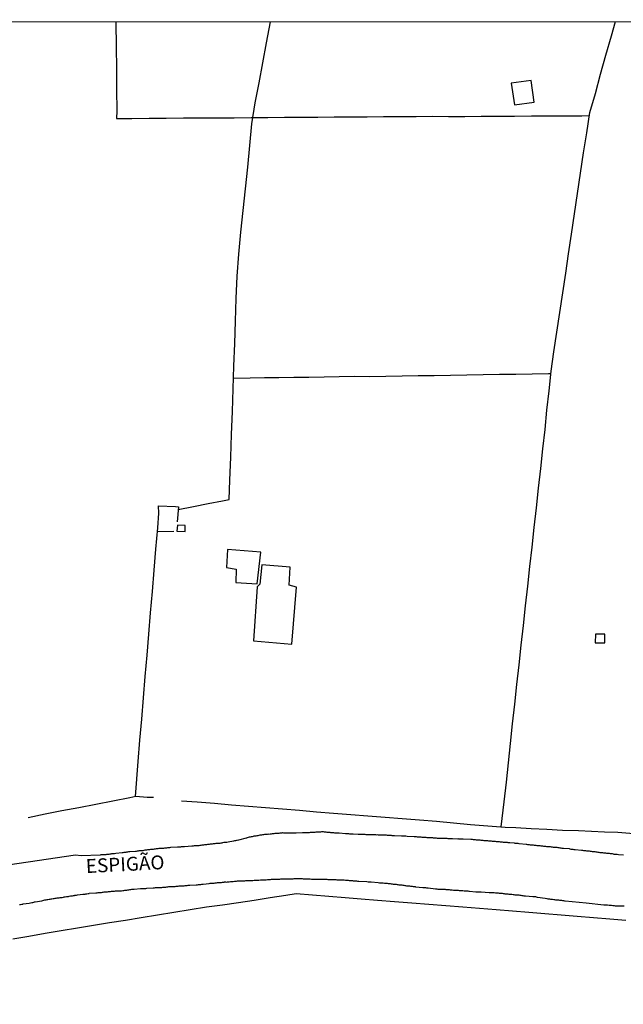
# Model space of a CAD drawing. Units: millimetres. Extents: x 192774 to 195184, y 1660436 to 1663209.
# Drawn here: x 194369 to 194477, y 1663032 to 1663209 of the extents above; entities that cross this region are included whole.
import ezdxf
from ezdxf.enums import TextEntityAlignment as Align

# ---------------------------------------------------------------- set-up
doc = ezdxf.new("R2010")
doc.units = ezdxf.units.MM
for name, color, linetype in [('V-EDIFICACAO', 2, 'Continuous'), ('V-LOTE', 1, 'Continuous'), ('V-NOME_DOS_LOGRADOUROS', 7, 'Continuous'), ('V-REFERENCIA', 32, 'Continuous'), ('V-TESTADA', 5, 'Continuous'), ('X-LIMITE_5000', 7, 'Continuous')]:
    doc.layers.add(name, color=color, linetype=linetype)

msp = doc.modelspace()

# ---------------------------------------------------------------- linework, layer by layer
at = {"layer": 'V-EDIFICACAO'}
for points in [[(194457.21, 1663197.43), (194457.77, 1663193.53), (194461.34, 1663194.01), (194460.82, 1663197.92), (194457.21, 1663197.43)], [(194397.23, 1663118), (194397.07, 1663116.9), (194398.57, 1663116.82), (194398.61, 1663117.93), (194397.23, 1663118)], [(194406.22, 1663113.59), (194406, 1663110.35), (194407.77, 1663110.09), (194407.68, 1663107.69), (194411.55, 1663107.43), (194412.2, 1663113.14), (194406.22, 1663113.59)], [(194412.36, 1663110.82), (194412.04, 1663107.4), (194411.55, 1663106.9), (194410.9, 1663097.18), (194417.75, 1663096.61), (194418.59, 1663106.81), (194417.31, 1663107.19), (194417.46, 1663110.45), (194412.36, 1663110.82)], [(194472.35, 1663098.39), (194472.3, 1663096.84), (194474.02, 1663096.82), (194474.02, 1663098.36), (194472.35, 1663098.39)]]:
    msp.add_lwpolyline(points, close=True, dxfattribs=at)
at = {"layer": 'V-LOTE'}
for points in [[(194386.15, 1663208.45), (194386.2, 1663203.85), (194386.26, 1663200.11), (194386.23, 1663196.26), (194386.28, 1663192.47), (194386.26, 1663191.09), (194388.98, 1663191.07), (194392.11, 1663191.15), (194395.2, 1663191.16), (194398.29, 1663191.18), (194401.38, 1663191.2), (194404.4, 1663191.21), (194407.42, 1663191.22), (194410.44, 1663191.23), (194413.42, 1663191.27), (194416.43, 1663191.28), (194419.42, 1663191.3), (194422.41, 1663191.32), (194425.4, 1663191.34), (194428.39, 1663191.36), (194431.32, 1663191.38), (194434.25, 1663191.4), (194437.18, 1663191.42), (194440.11, 1663191.44), (194443.04, 1663191.46), (194445.94, 1663191.44), (194448.87, 1663191.45), (194451.83, 1663191.46), (194454.79, 1663191.47), (194457.81, 1663191.51), (194460.83, 1663191.52), (194463.85, 1663191.53), (194466.89, 1663191.55), (194469.93, 1663191.57), (194471.27, 1663191.59)], [(194397.32, 1663120.79), (194400.07, 1663121.35), (194402.71, 1663121.85), (194405.32, 1663122.34), (194406.51, 1663122.56), (194406.59, 1663126.04), (194406.79, 1663130.2), (194406.93, 1663134.3), (194407.07, 1663138.4), (194407.21, 1663142.48), (194407.35, 1663146.55), (194407.49, 1663150.6), (194407.63, 1663154.65), (194407.77, 1663158.7), (194407.91, 1663162.75), (194408.22, 1663166.71), (194408.61, 1663170.61), (194409, 1663174.51), (194409.43, 1663178.41), (194409.86, 1663182.32), (194410.23, 1663186.23), (194410.6, 1663190.13), (194411.17, 1663193.86), (194411.88, 1663197.47), (194412.53, 1663201.06), (194413.22, 1663204.7), (194413.95, 1663208.46)], [(194455.39, 1663063.76), (194455.92, 1663068.26), (194456.35, 1663071.76), (194456.7, 1663075.24), (194457.07, 1663078.75), (194457.44, 1663082.28), (194457.87, 1663085.81), (194458.24, 1663089.34), (194458.61, 1663092.87), (194459, 1663096.4), (194459.39, 1663099.93), (194459.78, 1663103.46), (194460.17, 1663106.99), (194460.56, 1663110.52), (194460.95, 1663114.05), (194461.34, 1663117.58), (194461.73, 1663121.11), (194462.12, 1663124.64), (194462.51, 1663128.17), (194462.9, 1663131.68), (194463.29, 1663135.16), (194463.63, 1663138.64), (194464, 1663142.14), (194464.37, 1663145.64), (194464.86, 1663149.15), (194465.42, 1663152.68), (194465.96, 1663156.21), (194466.5, 1663159.74), (194467.01, 1663163.25), (194467.52, 1663166.76), (194468.03, 1663170.27), (194468.57, 1663173.92), (194469.11, 1663177.57), (194469.67, 1663181.22), (194470.23, 1663184.87), (194470.79, 1663188.51), (194471.35, 1663192.12), (194472.34, 1663195.59), (194473.28, 1663199.03), (194474.22, 1663202.47), (194475.21, 1663205.92), (194475.97, 1663208.49)], [(194407.28, 1663144.39), (194410.25, 1663144.45), (194412.84, 1663144.49), (194415.45, 1663144.51), (194418.15, 1663144.55), (194420.85, 1663144.59), (194423.55, 1663144.63), (194426.25, 1663144.67), (194429, 1663144.74), (194431.7, 1663144.7), (194434.69, 1663144.78), (194437.59, 1663144.83), (194440.49, 1663144.88), (194443.38, 1663144.9), (194446.31, 1663144.95), (194449.24, 1663145), (194452.17, 1663145.05), (194455.1, 1663145.1), (194458.03, 1663145.14), (194460.96, 1663145.18), (194463.89, 1663145.22), (194464.32, 1663145.21)], [(194389.67, 1663069.22), (194390.14, 1663075.49), (194390.46, 1663079.31), (194390.78, 1663083.13), (194391.1, 1663086.95), (194391.42, 1663090.77), (194391.74, 1663094.59), (194392.06, 1663098.41), (194392.38, 1663102.23), (194392.7, 1663106.05), (194393.02, 1663109.87), (194393.34, 1663113.69), (194393.66, 1663117.51), (194393.83, 1663120.16), (194393.78, 1663121.48), (194396.87, 1663121.33), (194397.36, 1663121.29), (194397.13, 1663118.56)], [(194396.57, 1663116.82), (194393.6, 1663116.75)], [(194370.34, 1663065.45), (194373.4, 1663066.08), (194376.44, 1663066.67), (194379.47, 1663067.23), (194382.54, 1663067.85), (194385.61, 1663068.44), (194388.65, 1663069), (194389.74, 1663069.24), (194391.78, 1663069.11), (194392.87, 1663069.07)], [(194397.95, 1663068.45), (194400.72, 1663068.22), (194403.84, 1663068.03), (194406.9, 1663067.72), (194409.96, 1663067.47), (194413.02, 1663067.22), (194416.08, 1663066.97), (194419.14, 1663066.72), (194422.2, 1663066.47), (194425.26, 1663066.22), (194428.35, 1663065.98), (194431.44, 1663065.74), (194434.53, 1663065.5), (194437.62, 1663065.25), (194440.71, 1663065), (194443.8, 1663064.75), (194446.84, 1663064.45), (194449.91, 1663064.18), (194453.01, 1663063.94), (194456.11, 1663063.7), (194458.02, 1663063.62), (194460.82, 1663063.47), (194463.62, 1663063.32), (194466.42, 1663063.17), (194469.32, 1663063.09), (194471.64, 1663062.98), (194473.95, 1663062.83), (194476.35, 1663062.78), (194479.27, 1663062.54)], [(194367.61, 1663043.65), (194370.5, 1663044.1), (194373.42, 1663044.63), (194376.31, 1663045.11), (194379.2, 1663045.59), (194382.09, 1663046.07), (194384.98, 1663046.55), (194387.84, 1663046.99), (194390.69, 1663047.43), (194393.63, 1663047.93), (194396.57, 1663048.41), (194399.51, 1663048.91), (194402.42, 1663049.39), (194405.27, 1663049.74), (194408.16, 1663050.16), (194411.01, 1663050.6), (194413.86, 1663051.04), (194416.71, 1663051.46), (194418.57, 1663051.76), (194421.49, 1663051.52), (194424.41, 1663051.28), (194427.33, 1663051.04), (194430.25, 1663050.8), (194433.17, 1663050.56), (194436.25, 1663050.32), (194439.33, 1663050.08), (194442.41, 1663049.84), (194445.47, 1663049.6), (194448.5, 1663049.36), (194451.52, 1663049.12), (194454.49, 1663048.88), (194457.44, 1663048.64), (194460.36, 1663048.4), (194463.27, 1663048.16), (194466.18, 1663047.92), (194469.09, 1663047.68), (194472, 1663047.44), (194474.91, 1663047.2), (194477.82, 1663046.96)]]:
    msp.add_lwpolyline(points, dxfattribs=at)
at = {"layer": 'V-REFERENCIA'}
for points in [[(194477.38, 1663058.66), (194476.51, 1663058.73), (194476.25, 1663058.77), (194476.08, 1663058.77), (194475.91, 1663058.81), (194475.74, 1663058.81), (194475.57, 1663058.86), (194475.39, 1663058.88), (194475.22, 1663058.9), (194475.05, 1663058.92), (194474.88, 1663058.94), (194474.71, 1663058.96), (194474.54, 1663058.96), (194474.37, 1663058.96), (194474.2, 1663059.01), (194473.86, 1663059.05), (194473.69, 1663059.07), (194473.51, 1663059.09), (194473.34, 1663059.11), (194473.17, 1663059.11), (194473, 1663059.15), (194472.83, 1663059.15), (194472.66, 1663059.2), (194472.49, 1663059.2), (194472.32, 1663059.24), (194472.15, 1663059.24), (194471.98, 1663059.28), (194471.81, 1663059.28), (194471.63, 1663059.33), (194471.46, 1663059.35), (194471.29, 1663059.37), (194471.12, 1663059.37), (194470.95, 1663059.41), (194470.78, 1663059.41), (194470.61, 1663059.43), (194470.44, 1663059.45), (194470.27, 1663059.45), (194470.1, 1663059.5), (194469.93, 1663059.5), (194469.82, 1663059.52), (194468.73, 1663059.62), (194468.52, 1663059.62), (194468.34, 1663059.67), (194468.17, 1663059.67), (194467.96, 1663059.71), (194467.79, 1663059.75), (194467.68, 1663059.78), (194466.59, 1663059.86), (194466.34, 1663059.88), (194466.16, 1663059.92), (194465.99, 1663059.92), (194465.82, 1663059.97), (194465.65, 1663059.97), (194465.48, 1663060.01), (194465.31, 1663060.01), (194465.14, 1663060.05), (194464.97, 1663060.05), (194464.8, 1663060.05), (194464.63, 1663060.09), (194464.46, 1663060.09), (194464.28, 1663060.14), (194464.11, 1663060.14), (194463.94, 1663060.16), (194463.77, 1663060.18), (194463.77, 1663060.18), (194463.6, 1663060.18), (194463.43, 1663060.2), (194463.26, 1663060.22), (194463.09, 1663060.22), (194462.92, 1663060.27), (194462.75, 1663060.27), (194462.58, 1663060.29), (194462.4, 1663060.31), (194462.23, 1663060.33), (194462.06, 1663060.35), (194461.89, 1663060.35), (194461.72, 1663060.39), (194461.55, 1663060.39), (194461.38, 1663060.41), (194461.21, 1663060.44), (194461.04, 1663060.44), (194460.87, 1663060.48), (194460.7, 1663060.48), (194460.52, 1663060.52), (194460.35, 1663060.52), (194460.18, 1663060.52), (194460.01, 1663060.56), (194459.9, 1663060.59), (194458.64, 1663060.69), (194458.43, 1663060.74), (194458.26, 1663060.74), (194458.09, 1663060.74), (194457.92, 1663060.78), (194457.81, 1663060.8), (194456.94, 1663060.86), (194456.68, 1663060.88), (194456.51, 1663060.91), (194456.34, 1663060.91), (194456.17, 1663060.95), (194456, 1663060.95), (194455.82, 1663060.95), (194455.65, 1663060.97), (194455.44, 1663060.99), (194455.27, 1663060.99), (194455.1, 1663061.03), (194454.93, 1663061.03), (194454.76, 1663061.08), (194454.59, 1663061.08), (194454.41, 1663061.12), (194454.2, 1663061.12), (194454.03, 1663061.12), (194453.86, 1663061.12), (194453.69, 1663061.16), (194453.52, 1663061.16), (194453.35, 1663061.16), (194453.18, 1663061.16), (194453, 1663061.21), (194452.83, 1663061.21), (194452.66, 1663061.23), (194452.49, 1663061.25), (194452.32, 1663061.25), (194452.15, 1663061.29), (194451.98, 1663061.29), (194451.81, 1663061.29), (194451.64, 1663061.33), (194451.47, 1663061.33), (194451.3, 1663061.38), (194451.12, 1663061.38), (194450.95, 1663061.38), (194450.78, 1663061.42), (194450.61, 1663061.42), (194450.44, 1663061.42), (194450.27, 1663061.46), (194450.1, 1663061.46), (194449.95, 1663061.46), (194448.56, 1663061.55), (194448.35, 1663061.55), (194448.18, 1663061.55), (194448.01, 1663061.55), (194447.83, 1663061.55), (194447.66, 1663061.57), (194447.6, 1663061.55), (194446.64, 1663061.59), (194446.42, 1663061.59), (194446.25, 1663061.61), (194446.04, 1663061.61), (194445.87, 1663061.61), (194445.7, 1663061.63), (194445.53, 1663061.63), (194445.36, 1663061.63), (194445.19, 1663061.63), (194445.01, 1663061.63), (194444.8, 1663061.63), (194444.63, 1663061.65), (194444.46, 1663061.68), (194444.29, 1663061.68), (194444.12, 1663061.68), (194443.95, 1663061.68), (194443.78, 1663061.72), (194443.6, 1663061.72), (194443.43, 1663061.72), (194443.26, 1663061.72), (194443.09, 1663061.76), (194442.92, 1663061.76), (194442.75, 1663061.76), (194442.75, 1663061.76), (194442.58, 1663061.78), (194442.41, 1663061.8), (194442.24, 1663061.8), (194442.07, 1663061.8), (194441.9, 1663061.82), (194441.72, 1663061.85), (194441.55, 1663061.85), (194441.38, 1663061.85), (194441.21, 1663061.85), (194441.04, 1663061.89), (194440.87, 1663061.89), (194440.7, 1663061.89), (194440.53, 1663061.89), (194440.36, 1663061.89), (194440.19, 1663061.93), (194440.02, 1663061.93), (194439.84, 1663061.93), (194439.78, 1663061.93), (194438.48, 1663062.02), (194438.26, 1663062.06), (194438.09, 1663062.06), (194437.88, 1663062.06), (194437.71, 1663062.06), (194437.54, 1663062.06), (194437.47, 1663062.06), (194436.21, 1663062.15), (194436, 1663062.15), (194435.83, 1663062.15), (194435.66, 1663062.17), (194435.49, 1663062.19), (194435.32, 1663062.19), (194435.14, 1663062.19), (194434.97, 1663062.21), (194434.76, 1663062.23), (194434.59, 1663062.23), (194434.42, 1663062.23), (194434.25, 1663062.25), (194434.08, 1663062.25), (194433.91, 1663062.27), (194433.73, 1663062.27), (194433.52, 1663062.27), (194433.35, 1663062.27), (194433.18, 1663062.29), (194433.01, 1663062.27), (194432.84, 1663062.29), (194432.67, 1663062.32), (194432.5, 1663062.32), (194432.32, 1663062.29), (194432.15, 1663062.32), (194431.98, 1663062.32), (194431.81, 1663062.32), (194431.64, 1663062.32), (194431.47, 1663062.32), (194431.3, 1663062.34), (194431.13, 1663062.34), (194430.96, 1663062.36), (194430.79, 1663062.36), (194430.62, 1663062.36), (194430.44, 1663062.36), (194430.27, 1663062.36), (194430.1, 1663062.36), (194429.93, 1663062.36), (194429.76, 1663062.36), (194429.7, 1663062.36), (194428.78, 1663062.42), (194428.52, 1663062.44), (194428.35, 1663062.46), (194428.18, 1663062.46), (194428.01, 1663062.49), (194427.84, 1663062.49), (194427.67, 1663062.51), (194427.5, 1663062.49), (194427.43, 1663062.49), (194426.26, 1663062.59), (194426, 1663062.62), (194425.83, 1663062.62), (194425.66, 1663062.64), (194425.49, 1663062.64), (194425.32, 1663062.66), (194425.15, 1663062.66), (194424.98, 1663062.7), (194424.8, 1663062.7), (194424.63, 1663062.72), (194424.46, 1663062.74), (194424.29, 1663062.74), (194424.12, 1663062.76), (194423.95, 1663062.79), (194423.78, 1663062.79), (194423.61, 1663062.81), (194423.44, 1663062.83), (194423.27, 1663062.83), (194423.1, 1663062.83), (194422.92, 1663062.79), (194422.75, 1663062.79), (194422.58, 1663062.79), (194422.41, 1663062.79), (194422.24, 1663062.77), (194422.07, 1663062.77), (194421.9, 1663062.74), (194421.73, 1663062.74), (194421.73, 1663062.74), (194421.56, 1663062.74), (194421.39, 1663062.74), (194421.22, 1663062.72), (194421.04, 1663062.72), (194420.87, 1663062.7), (194420.7, 1663062.7), (194420.53, 1663062.7), (194420.36, 1663062.7), (194420.19, 1663062.7), (194420.02, 1663062.68), (194419.85, 1663062.66), (194419.7, 1663062.66), (194418.52, 1663062.62), (194418.31, 1663062.62), (194418.14, 1663062.62), (194417.97, 1663062.59), (194417.8, 1663062.62), (194417.63, 1663062.6), (194417.6, 1663062.62), (194416.56, 1663062.62), (194416.34, 1663062.62), (194416.17, 1663062.66), (194416.07, 1663062.66), (194415.96, 1663062.62), (194415.79, 1663062.62), (194415.62, 1663062.62), (194415.45, 1663062.57), (194415.28, 1663062.57), (194415.11, 1663062.53), (194414.93, 1663062.53), (194414.72, 1663062.53), (194414.55, 1663062.51), (194414.38, 1663062.49), (194414.21, 1663062.49), (194414.04, 1663062.44), (194413.87, 1663062.44), (194413.7, 1663062.4), (194413.52, 1663062.42), (194413.35, 1663062.38), (194413.18, 1663062.38), (194413.01, 1663062.36), (194412.84, 1663062.36), (194412.67, 1663062.32), (194412.5, 1663062.32), (194412.33, 1663062.27), (194412.16, 1663062.23), (194411.99, 1663062.23), (194411.82, 1663062.19), (194411.64, 1663062.15), (194411.47, 1663062.15), (194411.3, 1663062.1), (194411.13, 1663062.06), (194410.96, 1663062.06), (194410.79, 1663062.02), (194410.62, 1663061.97), (194410.45, 1663061.93), (194410.28, 1663061.91), (194410.11, 1663061.87), (194409.94, 1663061.82), (194409.76, 1663061.78), (194409.59, 1663061.72), (194409.53, 1663061.7), (194408.18, 1663061.38), (194407.95, 1663061.31), (194407.8, 1663061.29), (194407.63, 1663061.25), (194407.46, 1663061.23), (194407.29, 1663061.19), (194407.26, 1663061.19), (194406.3, 1663061.01), (194406.05, 1663060.95), (194405.88, 1663060.95), (194405.71, 1663060.91), (194405.53, 1663060.91), (194405.32, 1663060.86), (194405.15, 1663060.82), (194404.98, 1663060.8), (194404.81, 1663060.78), (194404.64, 1663060.78), (194404.47, 1663060.74), (194404.3, 1663060.74), (194404.12, 1663060.74), (194403.95, 1663060.69), (194403.78, 1663060.69), (194403.61, 1663060.69), (194403.44, 1663060.65), (194403.27, 1663060.65), (194403.1, 1663060.61), (194402.93, 1663060.56), (194402.76, 1663060.56), (194402.59, 1663060.56), (194402.42, 1663060.52), (194402.24, 1663060.52), (194402.07, 1663060.52), (194401.9, 1663060.48), (194401.73, 1663060.44), (194401.56, 1663060.44), (194401.39, 1663060.39), (194401.22, 1663060.39), (194401.05, 1663060.35), (194401.05, 1663060.35), (194400.88, 1663060.35), (194400.71, 1663060.35), (194400.54, 1663060.31), (194400.36, 1663060.31), (194400.19, 1663060.31), (194400.02, 1663060.27), (194399.85, 1663060.27), (194399.79, 1663060.27), (194398.44, 1663060.14), (194398.23, 1663060.14), (194398.06, 1663060.14), (194397.89, 1663060.14), (194397.72, 1663060.11), (194397.54, 1663060.09), (194397.37, 1663060.09), (194397.18, 1663060.1), (194395.96, 1663060.01), (194395.75, 1663059.97), (194395.58, 1663059.99), (194395.41, 1663059.97), (194395.24, 1663059.92), (194395.07, 1663059.92), (194394.9, 1663059.9), (194394.72, 1663059.88), (194394.55, 1663059.88), (194394.38, 1663059.86), (194394.21, 1663059.84), (194394.04, 1663059.84), (194393.87, 1663059.84), (194393.7, 1663059.82), (194393.53, 1663059.8), (194393.36, 1663059.8), (194393.19, 1663059.75), (194393.02, 1663059.73), (194392.84, 1663059.71), (194392.67, 1663059.69), (194392.5, 1663059.67), (194392.33, 1663059.67), (194392.16, 1663059.64), (194391.99, 1663059.62), (194391.82, 1663059.6), (194391.65, 1663059.56), (194391.48, 1663059.54), (194391.31, 1663059.54), (194391.14, 1663059.5), (194390.96, 1663059.47), (194390.79, 1663059.45), (194390.62, 1663059.45), (194390.45, 1663059.43), (194390.28, 1663059.43), (194390.11, 1663059.41), (194389.94, 1663059.39), (194389.77, 1663059.35), (194389.66, 1663059.33), (194388.61, 1663059.26), (194388.4, 1663059.24), (194388.23, 1663059.22), (194388.06, 1663059.2), (194387.89, 1663059.17), (194387.72, 1663059.17), (194387.55, 1663059.13), (194387.38, 1663059.11), (194387.27, 1663059.11), (194386.14, 1663058.96), (194385.88, 1663058.92), (194385.71, 1663058.92), (194385.54, 1663058.88), (194385.37, 1663058.88), (194385.2, 1663058.83), (194385.03, 1663058.83), (194384.85, 1663058.81), (194384.64, 1663058.79), (194384.47, 1663058.77), (194384.3, 1663058.75), (194384.13, 1663058.73), (194383.96, 1663058.73), (194383.79, 1663058.7), (194383.62, 1663058.7), (194383.44, 1663058.7), (194383.31, 1663058.68), (194379.87, 1663058.56), (194378.84, 1663058.65), (194344.75, 1663053.61)], [(194368.83, 1663049.78), (194369, 1663049.8), (194369.22, 1663049.84), (194369.39, 1663049.86), (194369.49, 1663049.89), (194370.54, 1663050.05), (194370.8, 1663050.12), (194371.01, 1663050.16), (194371.18, 1663050.18), (194371.35, 1663050.22), (194371.52, 1663050.27), (194371.63, 1663050.29), (194372.81, 1663050.48), (194373.02, 1663050.52), (194373.19, 1663050.57), (194373.36, 1663050.61), (194373.42, 1663050.63), (194373.57, 1663050.65), (194373.75, 1663050.67), (194373.92, 1663050.69), (194374.13, 1663050.74), (194374.3, 1663050.78), (194374.47, 1663050.8), (194374.64, 1663050.82), (194374.86, 1663050.87), (194375.03, 1663050.89), (194375.2, 1663050.91), (194375.41, 1663050.95), (194375.58, 1663050.97), (194375.75, 1663050.97), (194375.92, 1663050.99), (194376.14, 1663051.04), (194376.31, 1663051.06), (194376.48, 1663051.08), (194376.69, 1663051.12), (194376.86, 1663051.16), (194377.04, 1663051.16), (194377.25, 1663051.21), (194377.42, 1663051.25), (194377.59, 1663051.25), (194377.76, 1663051.29), (194377.98, 1663051.34), (194378.15, 1663051.34), (194378.32, 1663051.38), (194378.53, 1663051.42), (194378.7, 1663051.44), (194378.76, 1663051.47), (194379.04, 1663051.49), (194379.23, 1663051.51), (194380.2, 1663051.63), (194380.43, 1663051.68), (194380.58, 1663051.68), (194380.75, 1663051.72), (194380.92, 1663051.72), (194381.14, 1663051.76), (194381.31, 1663051.79), (194381.33, 1663051.81), (194382.5, 1663051.89), (194382.76, 1663051.91), (194382.97, 1663051.96), (194383.15, 1663051.98), (194383.32, 1663051.98), (194383.53, 1663051.98), (194383.7, 1663052.02), (194383.87, 1663052.04), (194384.04, 1663052.06), (194384.04, 1663052.06), (194384.26, 1663052.08), (194384.43, 1663052.1), (194384.6, 1663052.1), (194384.81, 1663052.13), (194384.98, 1663052.15), (194385.15, 1663052.15), (194385.32, 1663052.19), (194385.54, 1663052.19), (194385.71, 1663052.19), (194385.88, 1663052.21), (194386.09, 1663052.23), (194386.26, 1663052.23), (194386.44, 1663052.23), (194386.65, 1663052.23), (194386.82, 1663052.28), (194386.99, 1663052.28), (194387.16, 1663052.28), (194387.38, 1663052.32), (194387.55, 1663052.34), (194387.72, 1663052.36), (194387.93, 1663052.38), (194388.1, 1663052.4), (194388.27, 1663052.45), (194388.44, 1663052.45), (194388.66, 1663052.49), (194388.83, 1663052.49), (194389, 1663052.53), (194389.21, 1663052.53), (194389.38, 1663052.55), (194389.4, 1663052.53), (194390.54, 1663052.66), (194390.79, 1663052.66), (194390.96, 1663052.68), (194391.18, 1663052.7), (194391.35, 1663052.7), (194391.52, 1663052.7), (194391.67, 1663052.71), (194392.84, 1663052.79), (194393.1, 1663052.81), (194393.27, 1663052.83), (194393.44, 1663052.83), (194393.66, 1663052.83), (194393.83, 1663052.85), (194394, 1663052.87), (194394.21, 1663052.87), (194394.38, 1663052.87), (194394.55, 1663052.9), (194394.72, 1663052.92), (194394.94, 1663052.92), (194395.11, 1663052.92), (194395.28, 1663052.96), (194395.49, 1663052.96), (194395.66, 1663053), (194395.84, 1663053), (194396.05, 1663053), (194396.22, 1663053), (194396.39, 1663053.04), (194396.56, 1663053.04), (194396.78, 1663053.04), (194396.95, 1663053.09), (194397.12, 1663053.09), (194397.33, 1663053.11), (194397.5, 1663053.13), (194397.67, 1663053.13), (194397.84, 1663053.13), (194398.06, 1663053.15), (194398.23, 1663053.17), (194398.4, 1663053.17), (194398.61, 1663053.22), (194398.78, 1663053.22), (194398.95, 1663053.22), (194399.13, 1663053.26), (194399.34, 1663053.26), (194399.4, 1663053.26), (194400.58, 1663053.34), (194400.83, 1663053.34), (194401.01, 1663053.39), (194401.22, 1663053.39), (194401.39, 1663053.39), (194401.56, 1663053.43), (194401.77, 1663053.43), (194401.84, 1663053.43), (194402.89, 1663053.56), (194403.1, 1663053.6), (194403.27, 1663053.6), (194403.44, 1663053.6), (194403.65, 1663053.64), (194403.83, 1663053.64), (194404, 1663053.69), (194404.21, 1663053.69), (194404.38, 1663053.73), (194404.55, 1663053.73), (194404.72, 1663053.77), (194404.94, 1663053.77), (194405.11, 1663053.77), (194405.28, 1663053.79), (194405.49, 1663053.79), (194405.58, 1663053.79), (194405.66, 1663053.84), (194405.83, 1663053.84), (194405.83, 1663053.84), (194406, 1663053.81), (194406.18, 1663053.86), (194406.35, 1663053.86), (194406.52, 1663053.88), (194406.73, 1663053.9), (194406.9, 1663053.92), (194407.07, 1663053.94), (194407.24, 1663053.94), (194407.46, 1663053.98), (194407.63, 1663053.98), (194407.8, 1663053.98), (194408.01, 1663054.03), (194408.18, 1663054.03), (194408.35, 1663054.07), (194408.53, 1663054.07), (194408.74, 1663054.07), (194408.91, 1663054.07), (194409.08, 1663054.07), (194409.29, 1663054.07), (194409.47, 1663054.09), (194409.64, 1663054.11), (194409.78, 1663054.12), (194410.75, 1663054.13), (194411, 1663054.16), (194411.22, 1663054.16), (194411.39, 1663054.16), (194411.56, 1663054.16), (194411.77, 1663054.18), (194411.84, 1663054.16), (194412.11, 1663054.2), (194413.14, 1663054.24), (194413.4, 1663054.28), (194413.61, 1663054.28), (194413.78, 1663054.31), (194413.95, 1663054.31), (194414.12, 1663054.33), (194414.34, 1663054.33), (194414.51, 1663054.33), (194414.68, 1663054.33), (194414.89, 1663054.37), (194415.06, 1663054.37), (194415.23, 1663054.37), (194415.4, 1663054.37), (194415.62, 1663054.37), (194415.79, 1663054.41), (194415.96, 1663054.41), (194416.17, 1663054.41), (194416.34, 1663054.41), (194416.52, 1663054.41), (194416.73, 1663054.41), (194416.9, 1663054.41), (194417.07, 1663054.41), (194417.24, 1663054.41), (194417.46, 1663054.41), (194417.63, 1663054.41), (194417.8, 1663054.43), (194418.01, 1663054.43), (194418.18, 1663054.45), (194418.35, 1663054.45), (194418.52, 1663054.45), (194418.74, 1663054.45), (194418.91, 1663054.45), (194419.08, 1663054.45), (194419.29, 1663054.45), (194419.46, 1663054.45), (194419.63, 1663054.45), (194419.81, 1663054.43), (194419.91, 1663054.41), (194421.04, 1663054.39), (194421.3, 1663054.37), (194421.47, 1663054.37), (194421.64, 1663054.37), (194421.86, 1663054.37), (194422.03, 1663054.37), (194422.18, 1663054.37), (194423.22, 1663054.33), (194423.48, 1663054.33), (194423.69, 1663054.33), (194423.86, 1663054.33), (194424.04, 1663054.33), (194424.25, 1663054.31), (194424.42, 1663054.31), (194424.59, 1663054.31), (194424.76, 1663054.28), (194424.93, 1663054.28), (194425.1, 1663054.28), (194425.27, 1663054.28), (194425.45, 1663054.28), (194425.66, 1663054.26), (194425.83, 1663054.24), (194426, 1663054.24), (194426.17, 1663054.24), (194426.34, 1663054.24), (194426.51, 1663054.2), (194426.68, 1663054.2), (194426.86, 1663054.2), (194427.03, 1663054.2), (194427.2, 1663054.2), (194427.41, 1663054.16), (194427.58, 1663054.16), (194427.58, 1663054.16), (194427.75, 1663054.16), (194427.92, 1663054.14), (194428.09, 1663054.11), (194428.27, 1663054.11), (194428.44, 1663054.11), (194428.65, 1663054.09), (194428.82, 1663054.07), (194428.99, 1663054.07), (194429.16, 1663054.07), (194429.38, 1663054.03), (194429.55, 1663054.01), (194429.76, 1663053.98), (194429.82, 1663053.96), (194431.26, 1663053.9), (194431.51, 1663053.86), (194431.68, 1663053.86), (194431.85, 1663053.86), (194432.03, 1663053.84), (194432.05, 1663053.86), (194433.26, 1663053.73), (194433.52, 1663053.71), (194433.69, 1663053.69), (194433.86, 1663053.69), (194434.03, 1663053.69), (194434.2, 1663053.69), (194434.42, 1663053.64), (194434.59, 1663053.64), (194434.76, 1663053.6), (194434.93, 1663053.6), (194435.1, 1663053.56), (194435.27, 1663053.56), (194435.44, 1663053.54), (194435.61, 1663053.51), (194435.79, 1663053.49), (194436, 1663053.47), (194436.17, 1663053.43), (194436.34, 1663053.43), (194436.51, 1663053.43), (194436.68, 1663053.39), (194436.85, 1663053.37), (194437.02, 1663053.34), (194437.2, 1663053.32), (194437.37, 1663053.3), (194437.54, 1663053.3), (194437.71, 1663053.26), (194437.88, 1663053.26), (194438.05, 1663053.22), (194438.22, 1663053.22), (194438.39, 1663053.17), (194438.56, 1663053.17), (194438.73, 1663053.13), (194438.9, 1663053.13), (194439.08, 1663053.09), (194439.25, 1663053.09), (194439.42, 1663053.07), (194439.59, 1663053.04), (194439.76, 1663053.02), (194439.93, 1663053), (194439.99, 1663052.98), (194441.34, 1663052.87), (194441.6, 1663052.83), (194441.77, 1663052.83), (194441.98, 1663052.79), (194442.15, 1663052.79), (194442.3, 1663052.79), (194443.6, 1663052.62), (194443.86, 1663052.59), (194444.03, 1663052.57), (194444.2, 1663052.57), (194444.42, 1663052.57), (194444.59, 1663052.53), (194444.8, 1663052.53), (194444.97, 1663052.53), (194445.14, 1663052.53), (194445.31, 1663052.53), (194445.48, 1663052.49), (194445.66, 1663052.51), (194445.83, 1663052.49), (194446.04, 1663052.49), (194446.25, 1663052.45), (194446.42, 1663052.45), (194446.6, 1663052.45), (194446.81, 1663052.4), (194446.98, 1663052.4), (194447.15, 1663052.4), (194447.32, 1663052.36), (194447.49, 1663052.36), (194447.66, 1663052.36), (194447.83, 1663052.34), (194448.01, 1663052.34), (194448.18, 1663052.32), (194448.35, 1663052.32), (194448.52, 1663052.32), (194448.73, 1663052.28), (194448.9, 1663052.28), (194449.07, 1663052.23), (194449.24, 1663052.23), (194449.42, 1663052.23), (194449.59, 1663052.21), (194449.69, 1663052.19), (194449.69, 1663052.19), (194450.87, 1663052.1), (194451.12, 1663052.1), (194451.34, 1663052.1), (194451.51, 1663052.06), (194451.68, 1663052.06), (194451.83, 1663052.06), (194453.22, 1663051.98), (194453.47, 1663051.93), (194453.65, 1663051.93), (194453.82, 1663051.93), (194453.99, 1663051.93), (194454.16, 1663051.93), (194454.37, 1663051.89), (194454.54, 1663051.89), (194454.71, 1663051.89), (194454.88, 1663051.87), (194455.06, 1663051.85), (194455.23, 1663051.85), (194455.4, 1663051.81), (194455.57, 1663051.81), (194455.74, 1663051.79), (194455.91, 1663051.76), (194456.08, 1663051.74), (194456.25, 1663051.72), (194456.42, 1663051.72), (194456.59, 1663051.7), (194456.76, 1663051.68), (194456.94, 1663051.68), (194457.11, 1663051.63), (194457.32, 1663051.63), (194457.53, 1663051.59), (194457.7, 1663051.59), (194457.88, 1663051.55), (194458.05, 1663051.55), (194458.22, 1663051.53), (194458.39, 1663051.51), (194458.56, 1663051.51), (194458.77, 1663051.46), (194458.94, 1663051.46), (194459.11, 1663051.42), (194459.29, 1663051.42), (194459.46, 1663051.38), (194459.63, 1663051.38), (194459.78, 1663051.34), (194461.12, 1663051.25), (194461.38, 1663051.21), (194461.55, 1663051.21), (194461.72, 1663051.16), (194461.89, 1663051.12), (194461.95, 1663051.1), (194463.34, 1663050.91), (194463.6, 1663050.87), (194463.77, 1663050.84), (194463.94, 1663050.82), (194464.11, 1663050.82), (194464.28, 1663050.78), (194464.46, 1663050.76), (194464.63, 1663050.74), (194464.84, 1663050.69), (194465.01, 1663050.69), (194465.18, 1663050.65), (194465.35, 1663050.65), (194465.52, 1663050.61), (194465.69, 1663050.61), (194465.87, 1663050.59), (194466.08, 1663050.57), (194466.25, 1663050.57), (194466.42, 1663050.52), (194466.59, 1663050.52), (194466.76, 1663050.48), (194466.93, 1663050.46), (194470.71, 1663050.09), (194473.83, 1663049.75), (194474.07, 1663049.75), (194474.33, 1663049.73), (194474.54, 1663049.71), (194474.8, 1663049.67), (194475.01, 1663049.67), (194475.22, 1663049.65), (194475.48, 1663049.63), (194475.69, 1663049.6), (194475.91, 1663049.58), (194476.12, 1663049.58), (194476.38, 1663049.56), (194476.63, 1663049.54), (194476.85, 1663049.54), (194477.06, 1663049.54), (194477.27, 1663049.54), (194477.53, 1663049.54)]]:
    msp.add_lwpolyline(points, dxfattribs=at)
at = {"layer": 'V-TESTADA'}
for points in [[(194370.34, 1663065.45), (194373.4, 1663066.08), (194376.44, 1663066.67), (194379.47, 1663067.23), (194382.54, 1663067.85), (194385.61, 1663068.44), (194388.65, 1663069), (194389.74, 1663069.24), (194391.78, 1663069.11), (194392.87, 1663069.07)], [(194397.95, 1663068.45), (194400.72, 1663068.22), (194403.84, 1663068.03), (194406.9, 1663067.72), (194409.96, 1663067.47), (194413.02, 1663067.22), (194416.08, 1663066.97), (194419.14, 1663066.72), (194422.2, 1663066.47), (194425.26, 1663066.22), (194428.35, 1663065.98), (194431.44, 1663065.74), (194434.53, 1663065.5), (194437.62, 1663065.25), (194440.71, 1663065), (194443.8, 1663064.75), (194446.84, 1663064.45), (194449.91, 1663064.18), (194453.01, 1663063.94), (194456.11, 1663063.7), (194458.02, 1663063.62), (194460.82, 1663063.47), (194463.62, 1663063.32), (194466.42, 1663063.17), (194469.32, 1663063.09), (194471.64, 1663062.98), (194473.95, 1663062.83), (194476.35, 1663062.78), (194479.27, 1663062.54)], [(194367.61, 1663043.65), (194370.5, 1663044.1), (194373.42, 1663044.63), (194376.31, 1663045.11), (194379.2, 1663045.59), (194382.09, 1663046.07), (194384.98, 1663046.55), (194387.84, 1663046.99), (194390.69, 1663047.43), (194393.63, 1663047.93), (194396.57, 1663048.41), (194399.51, 1663048.91), (194402.42, 1663049.39), (194405.27, 1663049.74), (194408.16, 1663050.16), (194411.01, 1663050.6), (194413.86, 1663051.04), (194416.71, 1663051.46), (194418.57, 1663051.76), (194421.49, 1663051.52), (194424.41, 1663051.28), (194427.33, 1663051.04), (194430.25, 1663050.8), (194433.17, 1663050.56), (194436.25, 1663050.32), (194439.33, 1663050.08), (194442.41, 1663049.84), (194445.47, 1663049.6), (194448.5, 1663049.36), (194451.52, 1663049.12), (194454.49, 1663048.88), (194457.44, 1663048.64), (194460.36, 1663048.4), (194463.27, 1663048.16), (194466.18, 1663047.92), (194469.09, 1663047.68), (194472, 1663047.44), (194474.91, 1663047.2), (194477.82, 1663046.96)]]:
    msp.add_lwpolyline(points, dxfattribs=at)
at = {"layer": 'X-LIMITE_5000'}
msp.add_lwpolyline([(192774.12, 1663207.51), (193255.85, 1663207.82), (193737.58, 1663208.1), (194219.3, 1663208.36), (194701.03, 1663208.61), (195182.75, 1663208.83), (195182.99, 1662654.54), (195183.24, 1662100.26), (195183.48, 1661545.97), (195183.72, 1660991.68), (195183.97, 1660437.39), (194702.36, 1660437.17), (194220.76, 1660436.92), (193739.16, 1660436.66), (193257.55, 1660436.38), (192775.95, 1660436.07), (192775.58, 1660990.36), (192775.22, 1661544.65), (192774.85, 1662098.94), (192774.49, 1662653.22), (192774.12, 1663207.51)], dxfattribs=at)

# ---------------------------------------------------------------- texts
at = {"layer": 'V-NOME_DOS_LOGRADOUROS'}
msp.add_text('ESPIGÃO', height=2.5, rotation=3, dxfattribs=at).set_placement((194380.83, 1663054.65), align=Align.BOTTOM_LEFT)

doc.saveas('drawing.dxf')
